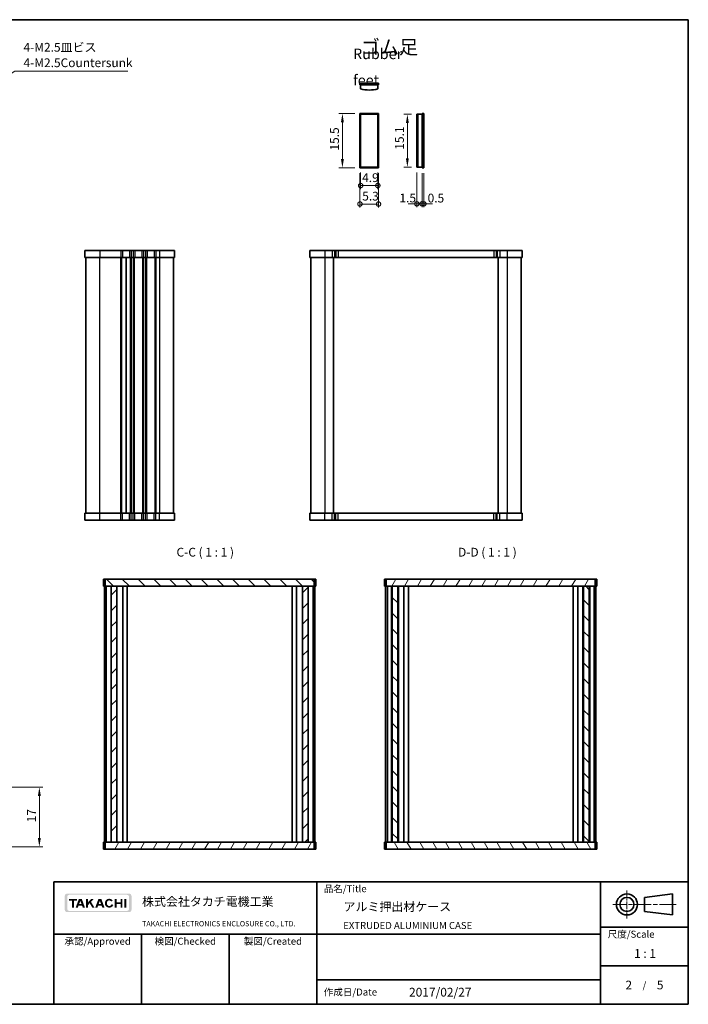
# Model space of a CAD drawing. Units: millimetres. Extents: x 0 to 1995, y 0 to 281.
# Drawn here: x 601 to 792, y 0 to 281 of the extents above; entities that cross this region are included whole.
import ezdxf
from ezdxf.enums import TextEntityAlignment as Align

# ---------------------------------------------------------------- set-up
doc = ezdxf.new("R2010")
doc.units = ezdxf.units.MM
doc.linetypes.add('CHAIN', pattern=[0.35429999999999995, 0.2362, -0.0295, 0.0591, -0.0295])
doc.layers.get('Defpoints').update_dxf_attribs({"lineweight": 25})
for name, color, linetype, lineweight in [('Border (ISO)', 7, 'Continuous', 35), ('Dimension (ISO)', 7, 'Continuous', 18), ('Dimension (ISO) @ 1', 7, 'Continuous', 18), ('Hatch (ISO)', 1, 'Continuous', 18), ('Symbol (ISO)', 7, 'Continuous', 18), ('Title (ISO)', 7, 'Continuous', 35), ('Visible (ISO)', 7, 'Continuous', 35), ('Visible Narrow (ISO)', 7, 'Continuous', 25)]:
    doc.layers.add(name, color=color, linetype=linetype, lineweight=lineweight)
doc.styles.add('Note Text (TK)', font='txt')
doc.styles.add('文字スタイル67', font='arial.ttf')
doc.dimstyles.new('Default - Method 1b (TK)', dxfattribs={"dimtxt": 2.5, "dimasz": 2.5, "dimexe": 1, "dimexo": 1.499999999999999, "dimgap": 1, "dimtad": 1, "dimtoh": 1, "dimrnd": 1e-08, "dimdsep": 46, "dimtxsty": 'Note Text (TK)', "dimcen": 0.09, "dimdle": 5, "dimclrd": 100, "dimclre": 100, "dimclrt": 7, "dimadec": 1, "dimazin": 1, "dimtfac": 1, "dimtmove": 0, "dimatfit": 3, "dimfxl": 1, "dimtolj": 1, "dimlwd": -1, "dimlwe": -1, "dimarcsym": 0})
doc.dimstyles.new('Default - Method 1b (TK)$7', dxfattribs={"dimtxt": 2.5, "dimasz": 2.5, "dimexe": 1, "dimexo": 1.499999999999999, "dimgap": 1, "dimtad": 1, "dimtoh": 1, "dimrnd": 1e-08, "dimdsep": 46, "dimtxsty": 'Note Text (TK)', "dimcen": 0.09, "dimdle": 5, "dimclrd": 100, "dimclre": 100, "dimclrt": 7, "dimadec": 1, "dimazin": 1, "dimtfac": 1, "dimtmove": 0, "dimatfit": 3, "dimfxl": 1, "dimtolj": 1, "dimlwd": -1, "dimlwe": -1, "dimarcsym": 0})
pattern_1 = [(135.0002104591499, (386.5, 1.632429683141694), (-2.245055783671478, -2.245072276832806), [])]

# ---------------------------------------------------------------- blocks, each defined once
blk = doc.blocks.new('図面枠 tk図枠')
at = {"layer": 'Border (ISO)'}
for p, q in [((14.49999999999999, 289), (14.50000000000001, 8.000000000000007)), ((14.49999999999999, 289), (405.4999999999999, 289)), ((405.4999999999999, 289), (405.4999999999999, 8.000000000000007)), ((14.50000000000001, 8.000000000000007), (405.4999999999999, 8.000000000000007))]:
    blk.add_line(p, q, dxfattribs=at)
blk = doc.blocks.new('表題欄 tk表題欄')
at = {"layer": 'Hatch (ISO)'}
h = blk.add_hatch(color=256, dxfattribs=at)
edge = h.paths.add_edge_path(flags=0)
edge.add_arc((95.57537688673352, 236.2990653650367), 0.5958259999999996, 269.9999999999897, 360)
edge.add_line((96.17120288673351, 236.2990653650368), (96.17120288673348, 239.7107813650365))
edge.add_arc((95.5753768867335, 239.7107813650366), 0.5958259999999996, 0, 90.0000000000068)
edge.add_line((95.57537688673342, 240.3066073650366), (79.13710888673356, 240.3066073650366))
edge.add_arc((79.13710888673353, 239.7107813650366), 0.5958259999999996, 89.99999999999744, 180)
edge.add_line((78.54128288673353, 239.7107813650365), (78.54128288673331, 236.2990653650368))
edge.add_arc((79.13710888673332, 236.2990653650365), 0.5958259999999996, 180, 270.0000000000231)
edge.add_line((79.13710888673356, 235.7032393650365), (95.57537688673342, 235.7032393650367))
edge = h.paths.add_edge_path()
edge.add_line((77.83935088673357, 239.9556413650366), (77.83935088673357, 236.0542053650368))
edge.add_arc((78.54128288673346, 236.0542053650367), 0.7019319999998935, 180, 270.0000000000087)
edge.add_line((78.54128288673357, 235.3522733650368), (96.17120288673352, 235.3522733650368))
edge.add_arc((96.17120288673351, 236.0542053650367), 0.7019319999998921, 270, 360)
edge.add_line((96.8731348867334, 236.0542053650368), (96.87313488673352, 239.9556413650366))
edge.add_arc((96.1712028867336, 239.9556413650367), 0.7019319999998921, 0, 90.00000000000873)
edge.add_line((96.17120288673348, 240.6575733650367), (78.54128288673357, 240.6575733650366))
edge.add_arc((78.54128288673357, 239.9556413650366), 0.7019319999999984, 90, 180)
for points in [[(79.07181288673355, 239.1476033650369), (79.07181288673355, 238.6578833650367), (79.92066088673353, 238.6578833650367), (79.92066088673353, 236.6581933650368), (80.50832488673353, 236.6581933650368), (80.50832488673353, 238.6578833650367), (81.35717288673355, 238.6578833650367), (81.35717288673355, 239.1476033650369)], [(85.68407849525303, 236.6581933650368), (84.9434673993943, 237.8918698287545), (84.41792288673358, 237.3246628822781), (84.41792288673358, 236.6581933650368), (83.89555488673355, 236.6581933650368), (83.89555488673355, 239.1476033650369), (84.41792288673358, 239.1476033650369), (84.41792288673358, 238.0993979968839), (85.38913556809511, 239.1476033650369), (86.10696490847272, 239.1476033650369), (85.31925422435492, 238.2974470774499), (86.30334488673353, 236.6581933650368)], [(92.09142939614459, 239.1476033650369), (92.09142939614459, 236.6581933650368), (92.60971639614465, 236.6581933650368), (92.60971639614465, 237.6580383650368), (93.76872039614462, 237.6580383650368), (93.76872039614462, 236.6581933650368), (94.28700739614459, 236.6581933650368), (94.28700739614459, 239.1476033650369), (93.76872039614462, 239.1476033650369), (93.76872039614462, 238.1477583650367), (92.60971639614465, 238.1477583650367), (92.60971639614465, 239.1476033650369)], [(94.84202339614467, 239.1476033650369), (94.84202339614467, 236.6581933650368), (95.36439139614473, 236.6581933650368), (95.36439139614473, 239.1476033650369)]]:
    blk.add_hatch(color=256, dxfattribs=at).paths.add_polyline_path(points)
h = blk.add_hatch(color=256, dxfattribs=at)
h.paths.add_polyline_path([(82.59020695886475, 237.7110913650368), (81.95242681460243, 237.7110913650368), (82.27131688673356, 238.5794973650367)], flags=0)
h.paths.add_polyline_path([(82.77903014574996, 237.1968853650368), (81.76360362771717, 237.1968853650368), (81.56578886050404, 236.6581933650368), (80.94907288673355, 236.6581933650368), (81.86321688673357, 239.1476033650369), (82.67941688673353, 239.1476033650369), (83.59356088673351, 236.6581933650368), (82.97684491296302, 236.6581933650368)])
h = blk.add_hatch(color=256, dxfattribs=at)
h.paths.add_polyline_path([(87.52707281460246, 237.7110913650368), (88.16485295886469, 237.7110913650368), (87.84596288673359, 238.5794973650367)], flags=0)
h.paths.add_polyline_path([(87.14043486050403, 236.6581933650368), (87.3382496277172, 237.1968853650368), (88.35367614574989, 237.1968853650368), (88.551490912963, 236.6581933650368), (89.16820688673343, 236.6581933650368), (88.25406288673352, 239.1476033650369), (87.43786288673356, 239.1476033650369), (86.52371888673358, 236.6581933650368)])
h = blk.add_hatch(color=256, dxfattribs=at)
edge = h.paths.add_edge_path()
edge.add_arc((90.52309888673334, 237.9028983650369), 1.273272000000011, 38.55054079078439, 336.5820184016556)
edge.add_line((91.69149139614446, 237.3968543650369), (91.17255542714857, 237.6216113977801))
edge.add_ellipse((90.52309888673352, 237.9028983650369), major_axis=(0, -0.7998759999999119), ratio=0.8673469387756529, start_angle=128.5505407907963, end_angle=426.582018401653, ccw=False)
edge.add_line((91.09381514418376, 238.3576891122095), (91.51887237036831, 238.6964075050431))
at = {"layer": 'Title (ISO)'}
for p, q in [((74.70882392282105, 244.052739026017), (255.7088239228211, 244.052739026017)), ((74.70882392282105, 209.052739026017), (74.70882392282105, 244.052739026017)), ((149.7088239228211, 244.052739026017), (149.7088239228211, 209.052739026017)), ((230.7088239228211, 244.052739026017), (230.7088239228211, 209.052739026017)), ((255.7088239228211, 244.052739026017), (255.7088239228211, 209.052739026017)), ((243.2088239228211, 239.552739026017), (251.2088239228211, 240.5527390260171)), ((243.2088239228211, 239.552739026017), (243.2088239228211, 235.552739026017)), ((251.2088239228211, 234.552739026017), (251.2088239228211, 240.5527390260171)), ((243.2088239228211, 235.552739026017), (251.2088239228211, 234.552739026017)), ((230.7088239228211, 231.052739026017), (255.7088239228211, 231.052739026017)), ((74.70882392282105, 229.052739026017), (230.7088239228211, 229.052739026017)), ((99.70882392282108, 229.052739026017), (99.70882392282108, 209.052739026017)), ((124.708823922821, 229.052739026017), (124.708823922821, 209.052739026017)), ((230.7088239228211, 220.052739026017), (255.7088239228211, 220.052739026017)), ((149.7088239228211, 216.052739026017), (230.7088239228211, 216.052739026017)), ((255.7088239228211, 209.052739026017), (74.70882392282105, 209.052739026017))]:
    blk.add_line(p, q, dxfattribs=at)
at = {"layer": 'Title (ISO)', "color": 4, "linetype": 'CHAIN', "lineweight": 18, "ltscale": 8.889559745788574}
blk.add_line((238.2088239228211, 241.552739026017), (238.2088239228211, 233.552739026017), dxfattribs=at)
at = {"layer": 'Title (ISO)', "color": 4, "linetype": 'CHAIN', "lineweight": 18, "ltscale": 20.00163269042969}
blk.add_line((252.2088239228211, 237.552739026017), (234.2088239228211, 237.552739026017), dxfattribs=at)
at = {"layer": 'Title (ISO)'}
for radius in [3, 2]:
    blk.add_circle((238.2088239228211, 237.552739026017), radius, dxfattribs=at)
at = {"layer": 'Title (ISO)', "color": 1, "char_height": 2.000000029802322, "line_spacing_factor": 1.5, "style": 'Note Text (TK)'}
for s, insert, attachment_point in [('\\fＭＳ Ｐゴシック|b0|i0;\\H2.0000;品名/Title', (151.708823922821, 242.052739026017), 4), ('\\fＭＳ Ｐゴシック|b0|i0;\\H2.0000;承認/Approved', (87.20882392282108, 227.052739026017), 5), ('\\fＭＳ Ｐゴシック|b0|i0;\\H2.0000;検図/Checked', (112.208823922821, 227.052739026017), 5), ('\\fＭＳ Ｐゴシック|b0|i0;\\H2.0000;製図/Created', (137.2088239228211, 227.052739026017), 5), ('\\fＭＳ Ｐゴシック|b0|i0;\\H2.0000;尺度/Scale', (232.7088239228211, 229.052739026017), 4), ('\\fＭＳ Ｐゴシック|b0|i0;\\H2.0000;作成日/Date', (151.708823922821, 212.552739026017), 4)]:
    blk.add_mtext(s, dxfattribs=dict(at, insert=insert, attachment_point=attachment_point))
at = {"layer": 'Title (ISO)', "color": 7, "line_spacing_factor": 1.5, "style": 'Note Text (TK)'}
for s, insert, char_height, attachment_point in [('株式会社タカチ電機工業', (99.87313488673345, 238.052739026017), 2.5, 4), ('\\fArial|b0|i0;\\H1.4986;TAKACHI ELECTRONICS ENCLOSURE CO., LTD.', (99.87313488673342, 232.052739026017), 1.49859994649887, 4), ('\\fＭＳ Ｐゴシック|b0|i0;\\H2.0000;/', (243.2088239228211, 214.552739026017), 2.000000029802322, 5)]:
    blk.add_mtext(s, dxfattribs=dict(at, insert=insert, char_height=char_height, attachment_point=attachment_point))
at = {"layer": 'Title (ISO)', "color": 7}
for tag, p, height, style in [('<品名>_001', (157.3679148268321, 235.6464889864358), 2.5, 'Note Text (TK)'), ('<Title>_001', (157.2668048153573, 230.5527390052951), 2.000000029802322, '文字スタイル67'), ('<尺度>_001', (240.2116647381447, 222.3169435716833), 2.5, 'Note Text (TK)'), ('作成日_001', (175.6605281979804, 211.2601253517655), 2.5, 'Note Text (TK)'), ('<ページ_No.>_001', (238.0980284456275, 213.302739026017), 2.5, 'Note Text (TK)'), ('<総ページ数>_001', (246.7997329866371, 213.302739026017), 2.5, 'Note Text (TK)')]:
    blk.add_attdef(tag, p, '', height=height, dxfattribs=dict(at, style=style))
at = {"layer": 'Title (ISO)', "color": 7, "style": 'Note Text (TK)'}
blk.add_attdef('<承認>', text='', height=2.5, dxfattribs=at).set_placement((87.20882392282108, 217.052739026017), align=Align.MIDDLE_CENTER)
blk = doc.blocks.new('*D42')
at = {"layer": 'Defpoints', "color": 0}
for p in [(586.639252048269, 61.95407677126063), (586.6392776602181, 44.95407677018784), (606.8743762109001, 44.95407677018785)]:
    blk.add_point(p, dxfattribs=at)
at = {"layer": 'Dimension (ISO)', "color": 100}
for p, q in [((588.139252048269, 61.95407677126063), (607.8743762109001, 61.95407677126064)), ((606.8743762109001, 59.45407677126064), (606.8743762109001, 47.45407677018785)), ((588.1392776602181, 44.95407677018784), (607.8743762109001, 44.95407677018785))]:
    blk.add_line(p, q, dxfattribs=at)
for points in [[(606.4577095442334, 59.45407677126064), (607.2910428775667, 59.45407677126064), (606.8743762109001, 61.95407677126064)], [(606.4577095442334, 47.45407677018785), (607.2910428775667, 47.45407677018785), (606.8743762109001, 44.95407677018785)]]:
    blk.add_solid(points, dxfattribs=at)
at = {"layer": 'Dimension (ISO)', "color": 7, "insert": (604.6243762109, 51.94129267981512), "char_height": 2.5, "attachment_point": 4, "rotation": 90, "style": 'Note Text (TK)'}
blk.add_mtext('\\A1;17', dxfattribs=at)
blk = doc.blocks.new('_DotSmall')
at = {"color": 0, "linetype": 'ByBlock', "const_width": 0.5}
blk.add_lwpolyline([(-0.0625, 0, 1), (0.0625, 0, 1)], format="xyb", close=True, dxfattribs=at)
blk = doc.blocks.new('*D53')
at = {"layer": 'Defpoints', "color": 0}
for p in [(698.3316632307082, 238.7099481913958), (703.6316632307082, 238.7099481913958), (703.6316632307082, 228.3918264265614)]:
    blk.add_point(p, dxfattribs=at)
at = {"layer": 'Dimension (ISO)', "color": 100}
for p, q in [((698.3316632307082, 237.2099481913958), (698.3316632307082, 227.3918264265614)), ((703.6316632307082, 237.2099481913958), (703.6316632307082, 227.3918264265614)), ((698.3316632307082, 228.3918264265614), (703.6316632307082, 228.3918264265614))]:
    blk.add_line(p, q, dxfattribs=at)
at = {"layer": 'Dimension (ISO)', "color": 100, "xscale": 2.5, "yscale": 2.5, "zscale": 2.5, "rotation": 180}
blk.add_blockref('_DotSmall', (698.3316632307082, 228.3918264265614), dxfattribs=at)
at = {"layer": 'Dimension (ISO)', "color": 100, "xscale": 2.5, "yscale": 2.5, "zscale": 2.5}
blk.add_blockref('_DotSmall', (703.6316632307082, 228.3918264265614), dxfattribs=at)
at = {"layer": 'Dimension (ISO)', "color": 7, "insert": (698.9788223216173, 230.6418264265614), "char_height": 2.5, "attachment_point": 4, "style": 'Note Text (TK)'}
blk.add_mtext('\\A1;5.3', dxfattribs=at)
blk = doc.blocks.new('*D54')
at = {"layer": 'Defpoints', "color": 0}
for p in [(698.3316632307085, 254.2099481913959), (693.3316632307083, 238.7099481913959), (698.3316632307085, 238.7099481913959)]:
    blk.add_point(p, dxfattribs=at)
at = {"layer": 'Dimension (ISO)', "color": 100}
for p, q in [((696.8316632307085, 254.2099481913959), (692.3316632307083, 254.2099481913959)), ((693.3316632307083, 251.7099481913959), (693.3316632307083, 241.2099481913959)), ((696.8316632307085, 238.7099481913959), (692.3316632307083, 238.7099481913959))]:
    blk.add_line(p, q, dxfattribs=at)
for points in [[(692.9149965640418, 251.7099481913959), (693.748329897375, 251.7099481913959), (693.3316632307083, 254.2099481913959)], [(692.9149965640418, 241.2099481913959), (693.748329897375, 241.2099481913959), (693.3316632307083, 238.7099481913959)]]:
    blk.add_solid(points, dxfattribs=at)
at = {"layer": 'Dimension (ISO)', "color": 7, "insert": (691.0816632307082, 243.6474481913958), "char_height": 2.5, "attachment_point": 4, "rotation": 90, "style": 'Note Text (TK)'}
blk.add_mtext('\\A1;15.5', dxfattribs=at)
blk = doc.blocks.new('*D55')
at = {"layer": 'Defpoints', "color": 0}
for p in [(714.5607701279692, 238.9099481913958), (716.06077012797, 238.7099481913958), (716.06077012797, 228.4498680414932)]:
    blk.add_point(p, dxfattribs=at)
at = {"layer": 'Dimension (ISO)', "color": 100}
for p, q in [((714.5607701279692, 237.4099481913958), (714.5607701279692, 227.4498680414931)), ((716.06077012797, 237.2099481913958), (716.06077012797, 227.4498680414931)), ((714.5607701279692, 228.4498680414932), (712.0607701279692, 228.4498680414932)), ((714.5607701279692, 228.4498680414932), (716.06077012797, 228.4498680414932)), ((716.06077012797, 228.4498680414932), (718.56077012797, 228.4498680414932))]:
    blk.add_line(p, q, dxfattribs=at)
at = {"layer": 'Dimension (ISO)', "color": 100, "xscale": 2.5, "yscale": 2.5, "zscale": 2.5}
blk.add_blockref('_DotSmall', (714.5607701279692, 228.4498680414932), dxfattribs=at)
at = {"layer": 'Dimension (ISO)', "color": 100, "xscale": 2.5, "yscale": 2.5, "zscale": 2.5, "rotation": 180}
blk.add_blockref('_DotSmall', (716.06077012797, 228.4498680414932), dxfattribs=at)
at = {"layer": 'Dimension (ISO)', "color": 7, "insert": (709.5889285425186, 230.1167626131598), "char_height": 2.5, "attachment_point": 4, "style": 'Note Text (TK)'}
blk.add_mtext('\\A1;1.5', dxfattribs=at)
blk = doc.blocks.new('*D56')
at = {"layer": 'Defpoints', "color": 0}
for p in [(716.06077012797, 238.7099481913958), (716.56077012797, 238.7099481913958), (716.56077012797, 228.4498680414932)]:
    blk.add_point(p, dxfattribs=at)
at = {"layer": 'Dimension (ISO)', "color": 100}
for p, q in [((716.06077012797, 237.2099481913958), (716.06077012797, 227.4498680414931)), ((716.56077012797, 237.2099481913958), (716.56077012797, 227.4498680414931)), ((716.06077012797, 228.4498680414932), (713.5607701279702, 228.4498680414932)), ((716.06077012797, 228.4498680414932), (716.56077012797, 228.4498680414932)), ((716.56077012797, 228.4498680414932), (719.06077012797, 228.4498680414932))]:
    blk.add_line(p, q, dxfattribs=at)
at = {"layer": 'Dimension (ISO)', "color": 100, "xscale": 2.5, "yscale": 2.5, "zscale": 2.5}
blk.add_blockref('_DotSmall', (716.06077012797, 228.4498680414932), dxfattribs=at)
at = {"layer": 'Dimension (ISO)', "color": 100, "xscale": 2.5, "yscale": 2.5, "zscale": 2.5, "rotation": 180}
blk.add_blockref('_DotSmall', (716.56077012797, 228.4498680414932), dxfattribs=at)
at = {"layer": 'Dimension (ISO)', "color": 7, "insert": (717.6316807704044, 230.0845785606352), "char_height": 2.5, "attachment_point": 4, "style": 'Note Text (TK)'}
blk.add_mtext('\\A1;0.5', dxfattribs=at)
blk = doc.blocks.new('*D57')
at = {"layer": 'Defpoints', "color": 0}
for p in [(714.5607701279695, 254.0099481913959), (711.8616381212252, 238.9099481913959), (714.5607701279695, 238.9099481913959)]:
    blk.add_point(p, dxfattribs=at)
at = {"layer": 'Dimension (ISO)', "color": 100}
for p, q in [((713.0607701279696, 254.0099481913959), (710.8616381212252, 254.0099481913959)), ((711.8616381212252, 251.5099481913959), (711.8616381212252, 241.4099481913959)), ((713.0607701279696, 238.9099481913959), (710.8616381212252, 238.9099481913959))]:
    blk.add_line(p, q, dxfattribs=at)
for points in [[(711.4449714545585, 251.5099481913959), (712.2783047878917, 251.5099481913959), (711.8616381212252, 254.0099481913959)], [(711.4449714545585, 241.4099481913959), (712.2783047878917, 241.4099481913959), (711.8616381212252, 238.9099481913959)]]:
    blk.add_solid(points, dxfattribs=at)
at = {"layer": 'Dimension (ISO)', "color": 7, "insert": (709.611638121225, 243.8960277368503), "char_height": 2.5, "attachment_point": 4, "rotation": 90, "style": 'Note Text (TK)'}
blk.add_mtext('\\A1;15.1', dxfattribs=at)
blk = doc.blocks.new('*D58')
at = {"layer": 'Defpoints', "color": 0}
for p in [(698.5316632307082, 238.9099481913958), (703.4316632307081, 238.9099481913958), (698.5316632307082, 233.6654173302051)]:
    blk.add_point(p, dxfattribs=at)
at = {"layer": 'Dimension (ISO)', "color": 100}
for p, q in [((698.5316632307082, 237.4099481913958), (698.5316632307082, 232.6654173302051)), ((703.4316632307081, 237.4099481913958), (703.4316632307081, 232.6654173302051)), ((703.4316632307081, 233.6654173302051), (698.5316632307082, 233.6654173302051))]:
    blk.add_line(p, q, dxfattribs=at)
at = {"layer": 'Dimension (ISO)', "color": 100, "xscale": 2.5, "yscale": 2.5, "zscale": 2.5, "rotation": 180}
blk.add_blockref('_DotSmall', (698.5316632307082, 233.6654173302051), dxfattribs=at)
at = {"layer": 'Dimension (ISO)', "color": 100, "xscale": 2.5, "yscale": 2.5, "zscale": 2.5}
blk.add_blockref('_DotSmall', (703.4316632307081, 233.6654173302051), dxfattribs=at)
at = {"layer": 'Dimension (ISO)', "color": 7, "insert": (698.9575155034355, 235.9154173302051), "char_height": 2.5, "attachment_point": 4, "style": 'Note Text (TK)'}
blk.add_mtext('\\A1;4.9', dxfattribs=at)

msp = doc.modelspace()

# ---------------------------------------------------------------- hatches: boundary and pattern name
at = {"layer": 'Hatch (ISO)'}
h = msp.add_hatch(dxfattribs=at)
h.set_pattern_fill('ANSI31', color=256, scale=25.4, angle=90.00021045915, style=0)
h.set_pattern_definition(pattern_1)
h.paths.add_polyline_path([(625.647666194709, 121.2940790186705), (625.647666194709, 119.2940790186705), (627.3476672858208, 119.2940790186705), (628.9476672858214, 119.2940790186705), (681.9476416766855, 119.2940790186705), (683.547641676686, 119.2940790186705), (685.2476661934458, 119.2940790186705), (685.2476661934458, 121.2940790186705)])
h = msp.add_hatch(dxfattribs=at)
h.set_pattern_fill('ANSI31', color=256, scale=25.4, angle=14.99997778074499, style=0)
h.set_pattern_definition([(59.999977780745, (386.5, 1.632429683141694), (-2.749630041384223, 1.587501066304332), [])])
h.paths.add_polyline_path([(765.4460446698829, 119.2940790186705), (765.4460446698829, 121.2940790186705), (705.846044671146, 121.2940790186705), (705.846044671146, 119.2940790186705), (707.5460691879059, 119.2940790186705), (709.1460691879063, 119.2940790186705), (762.1460435787704, 119.2940790186705), (763.746043578771, 119.2940790186705)])
h = msp.add_hatch(dxfattribs=at)
h.set_pattern_fill('ANSI31', color=256, scale=25.4, style=0)
h.set_pattern_definition([(45, (386.5, 1.632429683141694), (-2.245064030267288, 2.245064030267288), [])])
h.paths.add_polyline_path([(627.3476672858208, 46.29407901867049), (628.9476672858214, 46.29407901867049), (628.9476672858214, 119.2940790186705), (627.3476672858208, 119.2940790186705)])
h.paths.add_polyline_path([(681.9476416766855, 46.29407901867049), (683.547641676686, 46.29407901867049), (683.547641676686, 119.2940790186705), (681.9476416766855, 119.2940790186705)])
h = msp.add_hatch(dxfattribs=at)
h.set_pattern_fill('ANSI31', color=256, scale=25.4, angle=90.00021045915, style=0)
h.set_pattern_definition(pattern_1)
h.paths.add_polyline_path([(709.1460691879063, 119.2940790186705), (707.5460691879059, 119.2940790186705), (707.546069187906, 46.29407901867049), (709.1460691879063, 46.29407901867048)])
h.paths.add_polyline_path([(762.1460435787707, 46.29407901867049), (763.746043578771, 46.29407901867046), (763.746043578771, 119.2940790186705), (762.1460435787704, 119.2940790186705)])
h = msp.add_hatch(dxfattribs=at)
h.set_pattern_fill('ANSI31', color=256, scale=25.4, angle=14.99997778074499, style=0)
h.set_pattern_definition([(59.999977780745, (386.5, -25.3675703168583), (-2.749630041384223, 1.587501066304332), [])])
h.paths.add_polyline_path([(685.2476416742469, 44.29407901867046), (685.2476416742469, 46.29407901867046), (683.547641676686, 46.29407901867046), (681.9476416766855, 46.29407901867046), (628.9476672858214, 46.29407901867047), (627.3476672858208, 46.29407901867047), (625.6476416754938, 46.29407901867047), (625.6476416754938, 44.29407901867046)])
h = msp.add_hatch(dxfattribs=at)
h.set_pattern_fill('ANSI31', color=256, scale=25.4, angle=75.00017538262, style=0)
h.set_pattern_definition([(120.00017538262, (386.5, -25.3675703168583), (-2.749625797658591, -1.587508416623468), [])])
h.paths.add_polyline_path([(705.846069190345, 46.29407901867046), (705.846069190345, 44.29407901867046), (765.4460691890981, 44.29407901867046), (765.4460691890981, 46.29407901867047), (763.746043578771, 46.29407901867046), (762.1460435787704, 46.29407901867046), (709.1460691879063, 46.29407901867046), (707.5460691879059, 46.29407901867046)])

# ---------------------------------------------------------------- linework, layer by layer
at = {"layer": 'Visible (ISO)'}
for p, q in [((698.3316632307128, 262.9245794839633), (703.6316632307127, 262.9245794839633)), ((698.3316632307128, 262.4245794839634), (698.3316632307128, 262.9245794839633)), ((698.3316632307128, 262.4245794839634), (703.6316632307127, 262.4245794839634)), ((698.5316632307128, 262.4245794839633), (698.5316632307128, 261.2293486976436)), ((703.4316632307128, 261.2293486976436), (703.4316632307128, 262.4245794839633)), ((703.6316632307127, 262.4245794839634), (703.6316632307127, 262.9245794839633)), ((698.331663230708, 254.2099481913957), (703.6316632307082, 254.2099481913957)), ((698.331663230708, 238.7099481913958), (698.331663230708, 254.2099481913957)), ((698.5316632307082, 254.0099481913958), (698.5316632307082, 238.9099481913957)), ((703.4316632307081, 254.0099481913958), (698.5316632307082, 254.0099481913958)), ((703.4316632307081, 254.0099481913958), (703.4316632307081, 238.9099481913957)), ((703.6316632307082, 254.2099481913957), (703.6316632307082, 238.7099481913958)), ((714.8655393416504, 254.0099481913958), (714.5607701279692, 254.0099481913958)), ((714.5607701279692, 254.0099481913958), (714.5607701279692, 238.9099481913957)), ((714.8655393416504, 254.0099481913958), (716.06077012797, 254.0099481913958)), ((714.8655393416504, 254.0099481913958), (714.8655393416504, 238.9099481913957)), ((716.06077012797, 254.2099481913957), (716.06077012797, 238.7099481913958)), ((716.06077012797, 254.2099481913957), (716.56077012797, 254.2099481913957)), ((716.56077012797, 254.2099481913957), (716.56077012797, 238.7099481913958)), ((698.5316632307082, 238.9099481913957), (703.4316632307081, 238.9099481913957)), ((714.5607701279692, 238.9099481913957), (714.8655393416504, 238.9099481913957)), ((716.06077012797, 238.9099481913957), (714.8655393416504, 238.9099481913957)), ((703.6316632307082, 238.7099481913958), (698.331663230708, 238.7099481913958)), ((716.06077012797, 238.7099481913958), (716.56077012797, 238.7099481913958)), ((619.8114090980056, 215.1565318263612), (619.8114090980056, 213.1565318263612)), ((645.4114090993431, 215.1565318263612), (619.8114090968382, 215.1565318263612)), ((645.4114090993431, 215.1565318263612), (645.4114090993431, 213.1565318263612)), ((683.997190886978, 215.1565318263612), (683.997190886978, 213.1565318263612)), ((744.5971908867102, 215.1565318263612), (683.997190886978, 215.1565318263612)), ((744.5971908867102, 215.1565318263612), (744.5971908867102, 213.1565318263612)), ((619.8114090968382, 213.1565318263612), (645.4114090993431, 213.1565318263612)), ((620.1114090970483, 140.1565318263611), (620.1114090970483, 213.1565318263612)), ((631.6114091004124, 213.1565318263612), (631.6114091004124, 140.1565318263612)), ((631.6114091002006, 140.1565318263611), (631.6114091002006, 213.1565318263612)), ((645.1114090999267, 213.1565318263612), (645.1114090999267, 140.1565318263612)), ((683.997190886978, 213.1565318263612), (744.5971908867102, 213.1565318263612)), ((684.2971677495851, 213.1565318263612), (684.2971677495851, 140.1565318263612)), ((690.7971677498404, 213.1565318263612), (690.7971677498404, 140.1565318263612)), ((737.797167748135, 213.1565318263612), (737.797167748135, 140.1565318263612)), ((744.2971677483853, 213.1565318263612), (744.2971677483853, 140.1565318263612)), ((619.8114090968382, 138.1565318263611), (619.8114090968382, 140.1565318263611)), ((645.4114090981764, 140.1565318263611), (619.8114090968382, 140.1565318263611)), ((619.8114090968382, 138.1565318263611), (645.4114090981764, 138.1565318263611)), ((645.4114090981764, 138.1565318263611), (645.4114090981764, 140.1565318263611)), ((683.9971677516681, 138.1565318263611), (683.9971677516681, 140.1565318263611)), ((744.5971677514013, 140.1565318263611), (683.997190886978, 140.1565318263611)), ((683.997190886978, 138.1565318263611), (744.5971677514013, 138.1565318263611)), ((744.5971677514013, 138.1565318263611), (744.5971677514013, 140.1565318263611)), ((625.1476664129877, 121.2940790186705), (625.1476664129877, 119.2940790186705)), ((625.3076663431455, 121.2940790186705), (625.1476664129876, 121.2940790186705)), ((625.3076663431455, 121.2940790186705), (625.6476661947336, 121.2940790186705)), ((625.6476661947098, 121.2940790186705), (625.6476661947098, 119.2940790186705)), ((685.2476661934458, 121.2940790186705), (625.6476661947098, 121.2940790186705)), ((685.2476661934458, 119.2940790186705), (685.2476661934458, 121.2940790186705)), ((685.2476661934458, 121.2940790186705), (685.5876663417469, 121.2940790186705)), ((685.7476664119627, 121.2940790186705), (685.5876663420381, 121.2940790186705)), ((685.7476664119628, 121.2940790186705), (685.7476664119628, 119.2940790186705)), ((765.9460448878478, 121.2940790186705), (705.3460448888586, 121.2940790186705)), ((705.3460448888586, 121.2940790186705), (705.3460448888586, 119.2940790186705)), ((705.846044671146, 121.2940790186705), (705.846044671146, 119.2940790186705)), ((765.446044669882, 119.2940790186705), (765.446044669882, 121.2940790186705)), ((765.9460448878478, 121.2940790186705), (765.9460448878478, 119.2940790186705)), ((625.1476664129876, 119.2940790186705), (625.3076663431455, 119.2940790186705)), ((625.6476661947333, 119.2940790186705), (625.3076663425808, 119.2940790186705)), ((625.4476416751797, 46.29407901867049), (625.4476416751797, 119.2940790186705)), ((625.6476661947098, 119.2940790186705), (685.2476661934458, 119.2940790186705)), ((625.9476416758071, 119.2940790186705), (627.3476672858208, 119.2940790186705)), ((625.9476416758071, 46.29407901867049), (625.9476416758071, 119.2940790186705)), ((628.9476672858214, 119.2940790186705), (627.3476672858208, 119.2940790186705)), ((627.3476672858208, 46.29407901867049), (627.3476672858208, 119.2940790186705)), ((628.9476672858214, 46.29407901867049), (628.9476672858214, 119.2940790186705)), ((628.9476672858214, 119.2940790186705), (630.3476672875526, 119.2940790186705)), ((630.6476672874716, 46.29407901867049), (630.6476672874716, 119.2940790186705)), ((631.9476672850434, 46.29407901867047), (631.9476672850434, 119.2940790186705)), ((678.947641674356, 46.29407901867047), (678.947641674356, 119.2940790186705)), ((680.2476416749116, 46.29407901867049), (680.2476416749116, 119.2940790186705)), ((680.5476416749542, 119.2940790186705), (681.9476416766855, 119.2940790186705)), ((683.547641676686, 119.2940790186705), (681.9476416766855, 119.2940790186705)), ((681.9476416766855, 46.29407901867049), (681.9476416766855, 119.2940790186705)), ((683.547641676686, 46.29407901867049), (683.547641676686, 119.2940790186705)), ((683.547641676686, 119.2940790186705), (684.9476416737497, 119.2940790186705)), ((684.9476416737497, 46.29407901867049), (684.9476416737497, 119.2940790186705)), ((685.5876663420382, 119.2940790186705), (685.2476661934458, 119.2940790186705)), ((685.4476416737565, 46.29407901867049), (685.4476416737565, 119.2940790186705)), ((685.5876663420382, 119.2940790186705), (685.7476664119627, 119.2940790186705)), ((705.3460448888586, 119.2940790186705), (765.9460448878478, 119.2940790186705)), ((705.6460691909293, 119.2940790186705), (705.6460691909293, 46.29407901867053)), ((706.1460691908826, 119.2940790186705), (706.1460691908826, 46.29407901867053)), ((707.3460691908222, 119.2940790186705), (707.3460691908222, 46.29407901867053)), ((709.1460691879063, 119.2940790186705), (707.5460691879059, 119.2940790186705)), ((707.546069187906, 46.29407901867049), (707.5460691879059, 119.2940790186705)), ((709.1460691879063, 46.29407901867049), (709.1460691879063, 119.2940790186705)), ((709.3460691908225, 119.2940790186705), (709.3460691908225, 46.29407901867053)), ((710.5460691908003, 119.2940790186705), (709.6460691908012, 119.2940790186705)), ((710.8460691908224, 119.2940790186705), (710.8460691908224, 46.29407901867053)), ((712.1460691898798, 119.2940790186705), (712.1460691898798, 46.29407901867053)), ((759.146069191999, 119.2940790186705), (759.146069191999, 46.29407901867053)), ((760.4460691910517, 119.2940790186705), (760.4460691910517, 46.29407901867053)), ((761.9460691910513, 119.2940790186705), (761.9460691910513, 46.29407901867053)), ((762.1460435787707, 46.29407901867049), (762.1460435787704, 119.2940790186705)), ((763.746043578771, 46.29407901867049), (763.746043578771, 119.2940790186705)), ((763.9460691910514, 119.2940790186705), (763.9460691910514, 46.29407901867053)), ((765.1460691909907, 119.2940790186705), (765.1460691909907, 46.29407901867053)), ((765.6460691909451, 119.2940790186705), (765.6460691909451, 46.29407901867053)), ((625.3076416752232, 46.29407901867046), (625.147641675088, 46.29407901867046)), ((625.147641675088, 44.29407901867046), (625.147641675088, 46.29407901867046)), ((625.3076416752232, 46.29407901867046), (625.6476416755135, 46.29407901867046)), ((685.2476416742468, 46.29407901867046), (625.6476416754938, 46.29407901867047)), ((625.6476416754938, 46.29407901867047), (625.6476416754938, 44.29407901867047)), ((627.3476672858208, 46.29407901867049), (625.9476416758071, 46.29407901867049)), ((627.3476672858208, 46.29407901867049), (628.9476672858214, 46.29407901867049)), ((630.3476672875526, 46.29407901867049), (628.9476672858214, 46.29407901867049)), ((681.9476416766855, 46.29407901867049), (680.5476416749542, 46.29407901867049)), ((681.9476416766855, 46.29407901867049), (683.547641676686, 46.29407901867049)), ((684.9476416737497, 46.29407901867049), (683.547641676686, 46.29407901867049)), ((685.2476416742468, 44.29407901867046), (685.2476416742468, 46.29407901867046)), ((685.247641674227, 46.29407901867046), (685.5876416746818, 46.29407901867046)), ((685.7476416740645, 46.29407901867046), (685.5876416741173, 46.29407901867046)), ((685.7476416740645, 44.29407901867046), (685.7476416740645, 46.29407901867046)), ((765.9460448878478, 46.29407901867046), (705.3460448888586, 46.29407901867046)), ((705.3460691904668, 44.29407901867046), (705.3460691904668, 46.29407901867046)), ((705.8460691903451, 46.29407901867046), (705.8460691903451, 44.29407901867046)), ((707.0460691908131, 46.29407901867053), (706.1460691908826, 46.29407901867053)), ((707.546069187906, 46.29407901867049), (709.1460691879063, 46.29407901867049)), ((710.5460691908003, 46.29407901867053), (709.6460691908012, 46.29407901867053)), ((761.6460691910722, 46.29407901867053), (760.746069191073, 46.29407901867053)), ((762.1460435787707, 46.29407901867049), (763.746043578771, 46.29407901867049)), ((765.1460691909907, 46.29407901867053), (764.2460691910603, 46.29407901867053)), ((765.4460691890981, 44.29407901867047), (765.4460691890981, 46.29407901867046)), ((765.9460691894573, 44.29407901867047), (765.9460691894573, 46.29407901867047)), ((625.147641675088, 44.29407901867046), (625.3076416752232, 44.29407901867046)), ((625.6476416755135, 44.29407901867046), (625.3076416755146, 44.29407901867046)), ((625.6476416754938, 44.29407901867047), (685.2476416742468, 44.29407901867046)), ((685.5876416741173, 44.29407901867046), (685.247641674227, 44.29407901867046)), ((685.5876416741173, 44.29407901867046), (685.7476416740645, 44.29407901867046)), ((705.3460448888586, 44.29407901867046), (765.9460448878478, 44.29407901867047))]:
    msp.add_line(p, q, dxfattribs=at)
msp.add_arc((700.9816632307128, 270.924579483964), 10.00000000000071, 255.8181662714364, 284.1818337285636, dxfattribs=at)
at = {"layer": 'Visible Narrow (ISO)'}
for p, q in [((624.1114084724607, 215.1565318263612), (624.1114084724607, 213.1565318263612)), ((630.1114084730433, 215.1565318263612), (630.1114084730433, 213.1565318263612)), ((630.5914084963025, 215.1565318263612), (630.5914084963025, 213.1565318263612)), ((632.6314084967782, 215.1565318263612), (632.6314084967782, 213.1565318263612)), ((633.1114084734693, 215.1565318263612), (633.1114084734693, 213.1565318263612)), ((633.6114084731613, 215.1565318263612), (633.6114084731613, 213.1565318263612)), ((634.0914084964595, 215.1565318263612), (634.0914084964595, 213.1565318263612)), ((636.1314084963892, 215.1565318263612), (636.1314084963892, 213.1565318263612)), ((636.6114084730715, 215.1565318263612), (636.6114084730715, 213.1565318263612)), ((637.1114084732087, 215.1565318263612), (637.1114084732087, 213.1565318263612)), ((637.5914084964825, 215.1565318263612), (637.5914084964825, 213.1565318263612)), ((639.6314084963648, 215.1565318263612), (639.6314084963648, 213.1565318263612)), ((640.1114084730352, 215.1565318263612), (640.1114084730352, 213.1565318263612)), ((641.111408473117, 215.1565318263612), (641.111408473117, 213.1565318263612)), ((688.2971902607667, 215.1565318263612), (688.2971902607667, 213.1565318263612)), ((690.3829766982678, 215.1565318263612), (690.3829766982678, 213.1565318263612)), ((691.0900835221742, 215.1565318263612), (691.0900835221742, 213.1565318263612)), ((691.4042971298504, 215.1565318263612), (691.4042971298504, 213.1565318263612)), ((692.1114039538085, 215.1565318263612), (692.1114039538085, 213.1565318263612)), ((736.4829768315456, 215.1565318263612), (736.4829768315456, 213.1565318263612)), ((737.1900835699603, 215.1565318263612), (737.1900835699603, 213.1565318263612)), ((737.5042970847661, 215.1565318263612), (737.5042970847661, 213.1565318263612)), ((738.2114038232143, 215.1565318263612), (738.2114038232143, 213.1565318263612)), ((740.2971902611639, 215.1565318263612), (740.2971902611639, 213.1565318263612)), ((624.1114090981343, 140.1565318263611), (624.1114090981343, 213.1565318263612)), ((630.1114090994055, 140.1565318263611), (630.1114090994055, 213.1565318263612)), ((630.4114090993507, 140.1565318263611), (630.4114090993507, 213.1565318263612)), ((632.8114091006065, 213.1565318263612), (632.8114091006065, 140.1565318263612)), ((633.1114091006092, 213.1565318263612), (633.1114091006092, 140.1565318263612)), ((633.6114091003012, 213.1565318263612), (633.6114091003012, 140.1565318263612)), ((633.9114091002818, 213.1565318263612), (633.9114091002818, 140.1565318263612)), ((636.311409100199, 213.1565318263612), (636.311409100199, 140.1565318263612)), ((636.611409100197, 213.1565318263612), (636.611409100197, 140.1565318263612)), ((637.1114091003343, 213.1565318263612), (637.1114091003343, 140.1565318263612)), ((637.4114091003092, 213.1565318263612), (637.4114091003092, 140.1565318263612)), ((639.8114091001697, 213.1565318263612), (639.8114091001697, 140.1565318263612)), ((640.1114091001609, 213.1565318263612), (640.1114091001609, 140.1565318263612)), ((641.1114091002426, 213.1565318263612), (641.1114091002426, 140.1565318263612)), ((688.2971677499149, 213.1565318263612), (688.2971677499149, 140.1565318263612)), ((740.2971677480604, 213.1565318263612), (740.2971677480604, 140.1565318263612)), ((624.1114090974352, 138.1565318263611), (624.1114090974352, 140.1565318263611)), ((630.1114090987581, 138.1565318263611), (630.1114090987581, 140.1565318263611)), ((630.5914090986917, 138.1565318263611), (630.5914090986917, 140.1565318263611)), ((632.6314090991679, 138.1565318263611), (632.6314090991679, 140.1565318263611)), ((633.1114090991844, 138.1565318263611), (633.1114090991844, 140.1565318263611)), ((633.6114090988895, 138.1565318263611), (633.6114090988895, 140.1565318263611)), ((634.0914090988493, 138.1565318263611), (634.0914090988493, 140.1565318263611)), ((636.1314090987782, 138.1565318263611), (636.1314090987782, 140.1565318263611)), ((636.6114090987862, 138.1565318263611), (636.6114090987862, 140.1565318263611)), ((637.1114090989241, 138.1565318263611), (637.1114090989241, 140.1565318263611)), ((637.5914090988729, 138.1565318263611), (637.5914090988729, 140.1565318263611)), ((639.6314090987541, 138.1565318263611), (639.6314090987541, 140.1565318263611)), ((640.1114090987503, 138.1565318263611), (640.1114090987503, 140.1565318263611)), ((641.1114090988339, 138.1565318263611), (641.1114090988339, 140.1565318263611)), ((688.2971677520263, 138.1565318263611), (688.2971677520263, 140.1565318263611)), ((690.3829541899759, 138.1565318263611), (690.3829541899759, 140.1565318263611)), ((691.0900609710085, 138.1565318263611), (691.0900609710085, 140.1565318263611)), ((691.4042745314986, 138.1565318263611), (691.4042745314986, 140.1565318263611)), ((692.1113813124979, 138.1565318263611), (692.1113813124979, 140.1565318263611)), ((736.4829541902359, 138.1565318263611), (736.4829541902359, 140.1565318263611)), ((737.1900609716097, 138.1565318263611), (737.1900609716097, 140.1565318263611)), ((737.5042745336015, 138.1565318263611), (737.5042745336015, 140.1565318263611)), ((738.2113813149235, 138.1565318263611), (738.2113813149235, 140.1565318263611)), ((740.2971677524247, 138.1565318263611), (740.2971677524247, 140.1565318263611))]:
    msp.add_line(p, q, dxfattribs=at)

# ---------------------------------------------------------------- block references
msp.add_blockref('図面枠 tk図枠', (386.5, -8.000000000000014))
ref = msp.add_blockref('表題欄 tk表題欄', (536.2911760771789, -209.052739026017))
ref.add_attrib('<品名>_001', 'アルミ押出材ケース', (693.659090904011, 26.59374996041879), dxfattribs={"layer": 'Title (ISO)', "color": 7, "height": 2.5, "style": 'Note Text (TK)'})
ref.add_attrib('<尺度>_001', '1 : 1', (776.5309010906553, 13.25994124416555), dxfattribs={"layer": 'Title (ISO)', "color": 7, "height": 2.5, "style": 'Note Text (TK)'})
ref.add_attrib('作成日_001', '2017/02/27', (712.3309830795744, 2.207386325748474), dxfattribs={"layer": 'Title (ISO)', "color": 7, "height": 2.5, "style": 'Note Text (TK)'})
ref.add_attrib('<Title>_001', 'EXTRUDED ALUMINIUM CASE', (693.5579808925362, 21.49999997927807), dxfattribs={"layer": 'Title (ISO)', "color": 7, "height": 2.000000029802322, "style": '文字スタイル67'})
ref.add_attrib('<ページ_No.>_001', '2', (774.069747585458, 4.244884038199181), dxfattribs={"layer": 'Title (ISO)', "color": 7, "height": 2.5, "style": 'Note Text (TK)'})
ref.add_attrib('<総ページ数>_001', '5', (783.0262619101511, 4.27131650750341), dxfattribs={"layer": 'Title (ISO)', "color": 7, "height": 2.5, "style": 'Note Text (TK)'})

# ---------------------------------------------------------------- texts
at = {"layer": 'Symbol (ISO)', "color": 7, "style": 'Note Text (TK)'}
for s, insert, char_height, width, attachment_point, line_spacing_factor in [('{\\fＭＳ Ｐゴシック|b0|i0;\\H4.0000;ゴム足}', (698.5743544031928, 273.1883607844056), 4.000000059604644, 17.16958999633789, 4, 1.5), ('{4-M2.5皿ビス\\P4-M2.5Countersunk}', (602.3581866219556, 266.6822171190976), 2.5, 30.83333253860474, 7, 1.058181881904602), ('{\\fＭＳ Ｐゴシック|b0|i0;\\H3.0000;Rubber feet}', (696.3674860409999, 267.4967687334984), 3.000000119209289, 22.12280750274658, 4, 1.5)]:
    msp.add_mtext(s, dxfattribs=dict(at, insert=insert, char_height=char_height, width=width, attachment_point=attachment_point, line_spacing_factor=line_spacing_factor))
at = {"layer": 'Symbol (ISO)', "color": 7, "char_height": 2.5, "attachment_point": 7, "style": 'Note Text (TK)'}
for s, insert in [('C-C ( 1 : 1 )', (646.0079125850609, 126.9987789325935)), ('D-D ( 1 : 1 )', (726.3127941548328, 126.9987789325935))]:
    msp.add_mtext(s, dxfattribs=dict(at, insert=insert))

# ---------------------------------------------------------------- dimensions: what is measured, and where the dimension line sits
at = {"layer": 'Dimension (ISO) @ 1', "color": 100}
for base, p1, p2, angle, override, picture, middle in [((693.3316632307083, 238.7099481913959), (698.3316632307082, 254.2099481913957), (698.3316632307082, 238.7099481913958), 90, {"dimscale": 1, "dimtoh": 0, "dimdec": 2, "dimtp": 0, "dimtm": 0, "dimtdec": 2, "dimtix": 0, "dimtofl": 0, "dimtmove": 0, "dimatfit": 1}, '*D54', (693.3316632307082, 246.4599481913958)), ((711.8616381212252, 238.9099481913959), (714.5607701279692, 254.0099481913958), (714.5607701279692, 238.9099481913958), 90, {"dimscale": 1, "dimtoh": 0, "dimdec": 2, "dimtp": 0, "dimtm": 0, "dimtdec": 2, "dimtix": 0, "dimtofl": 0, "dimtmove": 0, "dimatfit": 1}, '*D57', (711.861638121225, 246.4599481913958)), ((698.5316632307082, 233.6654173302051), (703.4316632307081, 238.9099481913958), (698.5316632307082, 238.9099481913958), 180, {"dimscale": 1, "dimtoh": 0, "dimblk1": 'DotSmall', "dimblk2": 'DotSmall', "dimsah": 1, "dimdle": 0, "dimse1": 0, "dimtix": 0, "dimtofl": 1, "dimtmove": 1, "dimatfit": 1}, '*D58', (700.9816632307083, 233.6654173302051)), ((716.06077012797, 228.4498680414932), (714.5607701279692, 238.9099481913958), (716.06077012797, 238.7099481913958), 180, {"dimscale": 1, "dimtoh": 0, "dimblk1": 'DotSmall', "dimblk2": 'DotSmall', "dimsah": 1, "dimdle": 0, "dimtix": 0, "dimtofl": 1, "dimtmove": 1, "dimatfit": 1}, '*D55', (711.4923376334277, 227.8667626131599)), ((703.6316632307082, 228.3918264265614), (698.3316632307082, 238.7099481913958), (703.6316632307082, 238.7099481913958), 180, {"dimscale": 1, "dimtoh": 0, "dimblk1": 'DotSmall', "dimblk2": 'DotSmall', "dimsah": 1, "dimdle": 0, "dimtix": 0, "dimtofl": 1, "dimtmove": 1, "dimatfit": 1}, '*D53', (700.9816632307083, 228.3918264265614)), ((716.56077012797, 228.4498680414932), (716.06077012797, 238.7099481913958), (716.56077012797, 238.7099481913958), 180, {"dimscale": 1, "dimtoh": 0, "dimblk1": 'DotSmall', "dimblk2": 'DotSmall', "dimsah": 1, "dimdle": 0, "dimtix": 0, "dimtofl": 1, "dimtmove": 1, "dimatfit": 1}, '*D56', (719.6629307704044, 227.8345785606352)), ((606.8743762109001, 44.95407677018785), (586.6392520482689, 61.95407677126061), (586.6392776602179, 44.95407677018782), 90, {"dimscale": 1, "dimtoh": 0, "dimdec": 2, "dimtp": 0, "dimtm": 0, "dimtdec": 2, "dimtix": 0, "dimtofl": 0, "dimtmove": 0, "dimatfit": 1}, '*D42', (606.8743762109, 53.45407677072422))]:
    dim = msp.add_linear_dim(base=base, p1=p1, p2=p2, angle=angle, dimstyle='Default - Method 1b (TK)', override=override, dxfattribs=at)
    dim.commit()
    dim.dimension.update_dxf_attribs({"geometry": picture, "text_midpoint": middle, "dimtype": 160})

# ---------------------------------------------------------------- leaders
at = {"layer": 'Symbol (ISO)', "color": 100, "annotation_type": 0, "has_hookline": 1, "hookline_direction": 0, "text_width": 29.78693181818182}
msp.add_leader([(586.7301079676533, 257.9745343910249), (599.8581866219556, 266.2655504524309), (602.3581866219556, 266.2655504524309)], dimstyle='Default - Method 1b (TK)$7', override={"dimgap": 0, "dimtad": 1}, dxfattribs=at)

doc.saveas('drawing.dxf')
